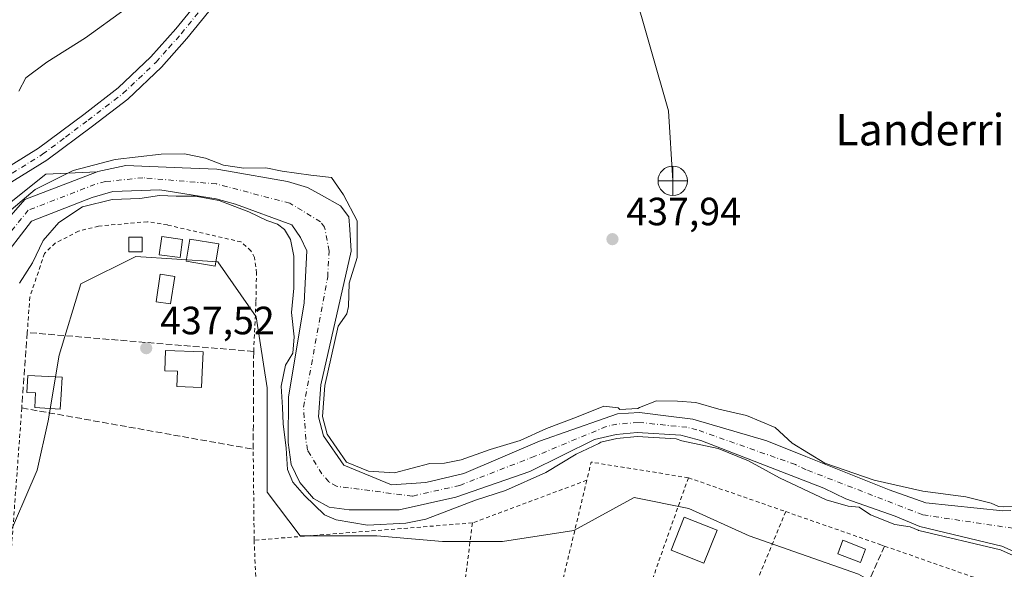
# Model space of a CAD drawing. Units: metres. Extents: x 607735 to 611196, y 4710753 to 4713128.
# Drawn here: x 609605 to 609856, y 4711644 to 4711784 of the extents above; entities that cross this region are included whole.
import ezdxf
from ezdxf.enums import TextEntityAlignment as Align

# ---------------------------------------------------------------- set-up
doc = ezdxf.new("R2010")
doc.units = ezdxf.units.M
doc.header["$MEASUREMENT"] = 0
for name, pattern in [('DGN Style 2', [1.6480167562047852, 0.988810053722871, -0.6592067024819142]), ('DGN Style 3', [2.307223458686699, 1.648016756204785, -0.6592067024819142]), ('DGN Style 4', [2.6384748266838614, 1.318413404963828, -0.6592067024819142, 0.001648016756204785, -0.6592067024819142])]:
    doc.linetypes.add(name, pattern=pattern)
for name, color, linetype, lineweight in [('Alambrada', 7, 'DGN Style 2', 0), ('Arbolado forestal CxS', 92, 'Continuous', 0), ('Corriente natural Cxs', 4, 'Continuous', 13), ('Corriente natural eje', 4, 'DGN Style 4', 0), ('Corriente natural lineal', 142, 'Continuous', 13), ('Cultivos herbáceos CxS', 92, 'Continuous', 0), ('Curva de nivel normal', 30, 'Continuous', 0), ('Edificación', 1, 'Continuous', 13), ('Edificación Cxs', 1, 'Continuous', 13), ('Edificación ligera', 1, 'Continuous', 0), ('Edificación ligera Cxs', 1, 'Continuous', 0), ('Huerta CxS', 92, 'Continuous', 0), ('Muro lineal', 1, 'DGN Style 3', 13), ('Pastizal CxS', 92, 'Continuous', 0), ('Pista no pavimentada Cxs', 111, 'Continuous', 0), ('Pista no pavimentada eje', 91, 'DGN Style 4', 0), ('Punto de cota en terreno', 7, 'Continuous', 0), ('Punto fluvial desagüe desconocido', 7, 'Continuous', 0), ('Rótulo de punto de cota en terreno', 7, 'Continuous', 0), ('Suelo desnudo CxS', 253, 'Continuous', 0), ('Tendido', 6, 'Continuous', 0), ('Texto cartográfico', 7, 'Continuous', 0)]:
    doc.layers.add(name, color=color, linetype=linetype, lineweight=lineweight)
doc.styles.add('Style-Arial', font='txt')

# ---------------------------------------------------------------- blocks, each defined once
blk = doc.blocks.new('*U15')
at = {"layer": 'Arbolado forestal CxS', "color": 92, "linetype": 'Continuous', "lineweight": 0}
blk.add_polyline3d([(609582.7555000001, 4711721.0483, 439.657600000006), (609611.9210999999, 4711744.2763, 437.1831999999995), (609624.9614000004, 4711744.902000001, 434.6487999999954), (609606.5900999998, 4711737.9001, 436.3766999999935), (609602.5100999996, 4711733.220100001, 436.1349999999948)], dxfattribs=at)
blk = doc.blocks.new('*U17')
at = {"layer": 'Cultivos herbáceos CxS', "color": 92, "linetype": 'Continuous', "lineweight": 0}
blk.add_polyline3d([(609857.3163999999, 4711658.7634, 435.295299999998), (609855.2701000003, 4711658.7301, 434.9882000000071), (609835.6401000004, 4711660.710100001, 435.0138000000007), (609826.3601000002, 4711664.020099999, 435.1252999999998), (609805.1695999998, 4711672.539799999, 434.5126000000019), (609795.2200999996, 4711676.540100001, 434.0129000000015), (609776.4501, 4711682.0001, 433.8592000000062), (609770.2269000001, 4711682.795100001, 434.1119999999937), (609762.8300999999, 4711683.7401, 434.5825000000041), (609757.3000999996, 4711683.4101, 434.5935000000027), (609753.8375000004, 4711682.1884, 434.470100000006), (609737.4600999998, 4711676.4101, 434.3582000000025), (609718.1801000005, 4711668.170100001, 434.172000000006), (609708.5401, 4711665.9301, 434.5614999999962), (609699.7801000001, 4711665.3301, 434.8122000000003), (609687.6901000004, 4711670.290100001, 435.607799999998), (609682.5000999998, 4711677.8101, 434.6043999999966), (609681.2701000003, 4711682.630100001, 434.2617000000028), (609681.8301999997, 4711690.710100001, 434.1588000000047), (609689.5701000001, 4711724.7301, 432.2936999999947), (609689.1918000003, 4711730.246900001, 432.3757000000041), (609688.9700999996, 4711733.4801, 432.8317999999999), (609686.8502000002, 4711736.210100001, 432.9734999999928), (609682.0105, 4711738.930199999, 433.4891000000061), (609680.4968999998, 4711739.780900001, 433.866200000004), (609678.4700999996, 4711740.920100001, 434.2066999999952), (609673.3701, 4711742.450099999, 434.4838000000018), (609657.8043999998, 4711745.178200001, 434.210699999996), (609655.3400999998, 4711745.610099999, 434.2767000000022), (609646.5489999996, 4711745.937799999, 434.3093999999983), (609632.2701000003, 4711746.470100001, 435.1557999999932), (609625.1401000004, 4711744.970100001, 434.6771000000008), (609624.9614000004, 4711744.902000001, 434.6487999999954), (609611.9210999999, 4711744.2763, 437.1831999999995), (609582.7555000001, 4711721.0483, 439.657600000006)], dxfattribs=at)
blk = doc.blocks.new('5PFDES')
at = {"layer": 'Tendido', "color": 142, "linetype": 'Continuous', "lineweight": 13}
for p, q in [((-0.002, 0.374), (0.001, -0.375)), ((-0.375, -0.002), (0.374, 0.001))]:
    blk.add_line(p, q, dxfattribs=at)
blk.add_circle((-0.0002529909610748291, -0.0002529909610748291), 0.3742529911326177, dxfattribs=at)
blk = doc.blocks.new('5PATER')
at = {"layer": 'Pastizal CxS', "linetype": 'Continuous', "lineweight": 0}
h = blk.add_hatch(color=51, dxfattribs=at)
edge = h.paths.add_edge_path()
edge.add_ellipse((0, 0), major_axis=(-0.1095731443231308, -0.1110710700762829), ratio=0.9994222409660322, start_angle=0, end_angle=360)

msp = doc.modelspace()

# ---------------------------------------------------------------- linework, layer by layer
at = {"layer": 'Alambrada', "color": 7, "linetype": 'DGN Style 2', "lineweight": 0, "extrusion": (0.002388197803205051, -0.2279924941001496, 0.9736599607384737), "elevation": -1072336.457252014, "flags": 128}
msp.add_lwpolyline([(658982.7780661888, 4581177.289667058), (658982.7780661887, 4581201.028619962)], dxfattribs=at)
at = {"layer": 'Alambrada', "color": 7, "linetype": 'DGN Style 2', "lineweight": 0, "extrusion": (0.403134913533413, 0.4624950652232317, 0.7896711696235125), "elevation": 2425293.557441778, "flags": 128}
msp.add_lwpolyline([(2636250.289922581, -3120860.266270855), (2636271.547193267, -3120843.488126731), (2636269.333180931, -3120838.170867037)], dxfattribs=at)
at = {"layer": 'Alambrada', "color": 7, "linetype": 'DGN Style 2', "lineweight": 0, "extrusion": (-0.01576315953397271, -0.04457888238685143, 0.998881497499401), "elevation": -219211.3072671158, "flags": 128}
msp.add_lwpolyline([(-995852.7032531961, 4640243.207921674), (-995852.7032531962, 4640175.09997077)], dxfattribs=at)
at = {"layer": 'Alambrada', "color": 7, "linetype": 'DGN Style 2', "lineweight": 0, "extrusion": (-0.05484347056047987, 0.01910103904303115, 0.9983122477683815), "elevation": 56996.82615507826, "flags": 128}
msp.add_lwpolyline([(-4650081.919936253, -972174.2293251259), (-4650081.919936252, -972147.9768718085)], dxfattribs=at)
at = {"layer": 'Alambrada', "color": 7, "linetype": 'DGN Style 2', "lineweight": 0, "extrusion": (-0.4205125945222721, -0.1569875137918879, 0.8936017448290872), "elevation": -995673.0256301207, "flags": 128}
msp.add_lwpolyline([(-4200840.212315952, 1983222.746491526), (-4200840.212315952, 1983187.998294041)], dxfattribs=at)
at = {"layer": 'Alambrada', "color": 7, "linetype": 'DGN Style 2', "lineweight": 0, "extrusion": (-0.0612877096488009, -0.254711540915035, 0.9650729752566346), "elevation": -1237046.308805926, "flags": 128}
msp.add_lwpolyline([(-509414.4925977126, 4558706.947170502), (-509414.4925977126, 4558646.75277631)], dxfattribs=at)
at = {"layer": 'Alambrada', "color": 7, "linetype": 'DGN Style 2', "lineweight": 0, "extrusion": (-0.9244919644550726, 0.3811899770493444, 0.002968005242776751), "elevation": 1232283.087281743, "flags": 128}
msp.add_lwpolyline([(-4588360.300926228, -3213.885221567806), (-4588333.263872388, -3218.878343560204), (-4588308.678311663, -3219.241636147256), (-4588289.693578634, -3219.376745755432)], dxfattribs=at)
at = {"layer": 'Alambrada', "color": 7, "linetype": 'DGN Style 2', "lineweight": 0, "extrusion": (0.004965688928465655, 0.0003900973646069784, 0.9999875948018115), "elevation": 5305.666777388418, "flags": 128}
msp.add_lwpolyline([(609710.6679555168, 4711653.918873603), (609655.1672627968, 4711649.55887327)], dxfattribs=at)
at = {"layer": 'Alambrada', "color": 7, "linetype": 'DGN Style 2', "lineweight": 0, "extrusion": (-0.9920870159284447, 0.1254102525425115, 0.005968365221528547), "elevation": -14003.1141082166, "flags": 128}
msp.add_lwpolyline([(-4750922.177706718, 523.571124203907), (-4750905.222123176, 521.2813834216827), (-4750890.850222001, 523.346821327239), (-4750881.435977498, 523.4903227647683)], dxfattribs=at)
at = {"layer": 'Alambrada', "color": 7, "linetype": 'DGN Style 2', "lineweight": 0}
for points in [[(609664.7457999998, 4711699.2345, 439.3536000000022), (609665.3346999995, 4711711.955, 445.5959000000003), (609665.4524999997, 4711719.139699999, 451.230899999995), (609664.9813999999, 4711723.144300001, 452.305600000007), (609664.0390999997, 4711724.793199999, 450.8503999999957), (609661.5500999996, 4711727.0601, 448.3522999999987), (609642.8201000001, 4711731.380100001, 443.7988000000041), (609637.7301000003, 4711732.220100001, 448.9766999999993), (609625.3000999996, 4711731.090100001, 448.6100000000006), (609620.2401000002, 4711729.850099999, 449.0589999999939), (609614.3000999996, 4711726.7601, 449.2556000000041), (609611.5701000001, 4711724.170100001, 447.1931000000041), (609607.8300999999, 4711713.0601, 447.9671999999992), (609607.1555000005, 4711703.830700001, 439.8889999999956)], [(609605.7739000004, 4711684.871099999, 444.5525000000052), (609602.5500999996, 4711641.040100001, 446.3384999999981), (609601.8400999998, 4711625.3301, 447.1854000000022), (609601.7100999998, 4711622.5701, 446.5657000000065), (609603.2500999998, 4711612.690099999, 448.3997999999993), (609608.8501000004, 4711594.100099999, 444.2010000000009), (609612.1801000005, 4711588.1501, 442.0377000000008), (609622.1001000004, 4711573.340100001, 443.6619000000064), (609626.3201000001, 4711569.2501, 442.8117000000057), (609635.6401000004, 4711563.420100001, 438.8794999999955), (609636.5100999996, 4711563.3101, 438.3524000000034)], [(609800.0301000001, 4711658.5101, 443.5516000000061), (609823.9600999998, 4711650.170100001, 446.0048999999999), (609825.1700999998, 4711649.7501, 445.4026000000013), (609850.4101, 4711640.9301, 447.5247999999993), (609845.0701000001, 4711628.850099999, 442.6062999999995)], [(609664.8701, 4711651.270099999, 440.2633999999962), (609665.3201000001, 4711640.4801, 437.2606999999989), (609665.6201, 4711633.6601, 437.2743000000046), (609665.9901000002, 4711624.770099999, 438.1609000000026)]]:
    msp.add_polyline3d(points, dxfattribs=at)
at = {"layer": 'Arbolado forestal CxS', "color": 92, "linetype": 'Continuous', "lineweight": 0}
for points in [[(609624.9614000004, 4711744.902000001, 434.6487999999954), (609611.9210999999, 4711744.2763, 437.1831999999995), (609582.7555000001, 4711721.0483, 439.657600000006), (609564.6149000004, 4711691.813899999, 446.1640999999945), (609554.1728999997, 4711660.920100001, 444.3068999999959), (609570.6821, 4711643.994100001, 438.1217000000034), (609579.0373999998, 4711616.139900001, 437.7422999999981), (609584.6074999999, 4711591.071900001, 436.6984999999986)], [(609624.9614000004, 4711744.902000001, 434.6487999999954), (609606.5900999998, 4711737.9001, 436.3766999999935), (609602.5100999996, 4711733.220100001, 436.1349999999948)], [(609599.9401000004, 4711721.6501, 432.9425999999949), (609608.2901, 4711732.390100001, 433.5512000000017), (609623.6401000004, 4711738.4101, 432.9266000000061), (609628.9200999998, 4711739.880100001, 433.1753999999929), (609640.9001000002, 4711740.300100001, 433.8046999999933), (609655.2301000003, 4711738.0001, 433.7945000000037), (609660.1001000004, 4711736.700099999, 433.7482000000019), (609674.4801000003, 4711731.4001, 433.0258999999933), (609676.6101000002, 4711728.210100001, 433.1321999999927), (609678.2701000003, 4711724.780099999, 433.0953000000009), (609677.5701000001, 4711711.620100001, 434.6943000000028), (609673.5800999999, 4711687.5801, 435.0325000000012), (609673.5401, 4711676.050100001, 434.9002000000037), (609674.3201000001, 4711670.530099999, 434.6545000000042), (609676.4700999996, 4711665.950099999, 433.9746000000014), (609679.9901000002, 4711661.860099999, 433.8025000000052), (609683.9501, 4711659.620100001, 433.6266000000033), (609689.0301000001, 4711659.0101, 433.5611999999965), (609701.7100999998, 4711658.9901, 433.1959000000061), (609716.1801000005, 4711662.220100001, 432.8677000000025), (609734.9801000003, 4711668.7501, 433.3013999999966), (609751.4501, 4711676.860099999, 433.4081000000006), (609756.9600999998, 4711678.100099999, 433.5534999999945), (609762.2600999996, 4711678.6501, 433.5862999999954), (609773.3400999998, 4711677.9101, 433.1484999999957), (609778.4301000005, 4711676.610099999, 433.8372999999993), (609809.7500999998, 4711664.440099999, 433.3423999999941), (609815.3300999999, 4711661.770099999, 433.2578999999969), (609827.8501000004, 4711657.360099999, 433.4486999999936), (609834.1201, 4711654.690099999, 434.2670999999973), (609854.9501, 4711649.7301, 435.5629000000045), (609866.1001000004, 4711644.840100001, 435.7149000000064)], [(609866.1001000004, 4711644.840100001, 435.7149000000064), (609854.9501, 4711649.7301, 435.5629000000045), (609834.1201, 4711654.690099999, 434.2670999999973), (609827.8501000004, 4711657.360099999, 433.4486999999936), (609815.3300999999, 4711661.770099999, 433.2578999999969), (609809.7500999998, 4711664.440099999, 433.3423999999941), (609778.4301000005, 4711676.610099999, 433.8372999999993), (609773.3400999998, 4711677.9101, 433.1484999999957), (609762.2600999996, 4711678.6501, 433.5862999999954), (609756.9600999998, 4711678.100099999, 433.5534999999945), (609751.4501, 4711676.860099999, 433.4081000000006), (609734.9801000003, 4711668.7501, 433.3013999999966), (609716.1801000005, 4711662.220100001, 432.8677000000025), (609701.7100999998, 4711658.9901, 433.1959000000061), (609689.0301000001, 4711659.0101, 433.5611999999965), (609683.9501, 4711659.620100001, 433.6266000000033), (609679.9901000002, 4711661.860099999, 433.8025000000052), (609676.4700999996, 4711665.950099999, 433.9746000000014), (609674.3201000001, 4711670.530099999, 434.6545000000042), (609673.5401, 4711676.050100001, 434.9002000000037), (609673.5800999999, 4711687.5801, 435.0325000000012), (609677.5701000001, 4711711.620100001, 434.6943000000028), (609678.2701000003, 4711724.780099999, 433.0953000000009), (609676.6101000002, 4711728.210100001, 433.1321999999927), (609674.4801000003, 4711731.4001, 433.0258999999933), (609660.1001000004, 4711736.700099999, 433.7482000000019), (609655.2301000003, 4711738.0001, 433.7945000000037), (609640.9001000002, 4711740.300100001, 433.8046999999933), (609628.9200999998, 4711739.880100001, 433.1753999999929), (609623.6401000004, 4711738.4101, 432.9266000000061), (609608.2901, 4711732.390100001, 433.5512000000017), (609599.9401000004, 4711721.6501, 432.9425999999949)], [(609858.9672999998, 4711621.7073, 439.4377999999998), (609838.0774999997, 4711631.456499999, 438.6717000000062), (609818.5795, 4711642.5987, 438.5981999999931), (609790.7259000001, 4711652.347100001, 438.0463000000018), (609775.4067000002, 4711659.311699999, 438.6230000000069), (609761.4801000003, 4711662.096700001, 438.1181999999972), (609746.1599000003, 4711653.740700001, 437.9318000000058), (609728.0559, 4711650.9561, 437.8430999999982), (609712.7358999997, 4711650.956300001, 436.713699999993), (609696.0239000004, 4711652.3485, 435.5671000000002), (609680.7039000001, 4711652.3487, 437.3307000000059), (609676.5258999999, 4711652.3487, 437.8046000000032), (609668.1703000005, 4711663.490900001, 437.9551000000066), (609668.1705, 4711680.2029, 437.3660999999993), (609668.1705, 4711689.951900001, 437.4032000000007), (609665.3859000001, 4711708.0569, 437.8925000000018), (609655.6370999999, 4711721.983899999, 437.6073000000034), (609634.7471000003, 4711723.376300001, 437.5553999999975), (609620.8201000001, 4711716.4135, 437.6254999999946), (609615.2487000005, 4711698.308499999, 437.4309999999969), (609612.4634999996, 4711681.596700001, 437.2271999999939), (609609.6772999996, 4711669.062700001, 436.9980000000069), (609601.3211000003, 4711649.5645, 435.1855000000069)], [(609858.9672999998, 4711621.7073, 439.4377999999998), (609838.0774999997, 4711631.456499999, 438.6717000000062), (609818.5795, 4711642.5987, 438.5981999999931), (609790.7259000001, 4711652.347100001, 438.0463000000018), (609775.4067000002, 4711659.311699999, 438.6230000000069), (609761.4801000003, 4711662.096700001, 438.1181999999972), (609746.1599000003, 4711653.740700001, 437.9318000000058), (609728.0559, 4711650.9561, 437.8430999999982), (609712.7358999997, 4711650.956300001, 436.713699999993), (609696.0239000004, 4711652.3485, 435.5671000000002), (609680.7039000001, 4711652.3487, 437.3307000000059), (609676.5258999999, 4711652.3487, 437.8046000000032), (609668.1703000005, 4711663.490900001, 437.9551000000066), (609668.1705, 4711680.2029, 437.3660999999993), (609668.1705, 4711689.951900001, 437.4032000000007), (609665.3859000001, 4711708.0569, 437.8925000000018), (609655.6370999999, 4711721.983899999, 437.6073000000034), (609634.7471000003, 4711723.376300001, 437.5553999999975), (609620.8201000001, 4711716.4135, 437.6254999999946), (609615.2487000005, 4711698.308499999, 437.4309999999969), (609612.4634999996, 4711681.596700001, 437.2271999999939), (609609.6772999996, 4711669.062700001, 436.9980000000069), (609601.3211000003, 4711649.5645, 435.1855000000069)]]:
    msp.add_polyline3d(points, dxfattribs=at)
at = {"layer": 'Corriente natural Cxs', "color": 4, "linetype": 'Continuous', "lineweight": 13}
for points in [[(609602.5100999996, 4711733.220100001, 436.1349999999948), (609606.5900999998, 4711737.9001, 436.3766999999935), (609624.9614000004, 4711744.902000001, 434.6487999999954), (609625.1401000004, 4711744.970100001, 434.6771000000008), (609632.2701000003, 4711746.470100001, 435.1557999999932), (609646.5489999996, 4711745.937799999, 434.3093999999983), (609655.3400999998, 4711745.610099999, 434.2767000000022), (609657.8043999998, 4711745.178200001, 434.210699999996), (609673.3701, 4711742.450099999, 434.4838000000018), (609678.4700999996, 4711740.920100001, 434.2066999999952), (609680.4968999998, 4711739.780900001, 433.866200000004), (609682.0105, 4711738.930199999, 433.4891000000061), (609686.8501000004, 4711736.210100001, 432.9734999999928), (609688.9700999996, 4711733.4801, 432.8317999999999), (609689.1918000003, 4711730.246900001, 432.3757000000041), (609689.5701000001, 4711724.7301, 432.2936999999947), (609681.8300999999, 4711690.710100001, 434.1588000000047), (609681.2701000003, 4711682.630100001, 434.2617000000028), (609682.5000999998, 4711677.8101, 434.6043999999966), (609687.6901000004, 4711670.290100001, 435.607799999998), (609699.7801000001, 4711665.3301, 434.8122000000003), (609708.5401, 4711665.9301, 434.5614999999962), (609718.1801000005, 4711668.170100001, 434.172000000006), (609737.4600999998, 4711676.4101, 434.3582000000025), (609753.8375000004, 4711682.1884, 434.470100000006), (609757.3000999996, 4711683.4101, 434.5935000000027), (609762.8300999999, 4711683.7401, 434.5825000000041), (609770.2269000001, 4711682.795100001, 434.1119999999937), (609776.4501, 4711682.0001, 433.8592000000062), (609795.2200999996, 4711676.540100001, 434.0129000000015), (609805.1695999998, 4711672.539799999, 434.5126000000019), (609826.3601000002, 4711664.020099999, 435.1252999999998), (609835.6401000004, 4711660.710100001, 435.0138000000007), (609855.2701000003, 4711658.7301, 434.9882000000071), (609857.3163999999, 4711658.7634, 435.295299999998)], [(609602.5100999996, 4711733.220100001, 436.1349999999948), (609606.5900999998, 4711737.9001, 436.3766999999935), (609624.9614000004, 4711744.902000001, 434.6487999999954), (609625.1401000004, 4711744.970100001, 434.6771000000008), (609632.2701000003, 4711746.470100001, 435.1557999999932), (609646.5489999996, 4711745.937799999, 434.3093999999983), (609655.3400999998, 4711745.610099999, 434.2767000000022), (609657.8043999998, 4711745.178200001, 434.210699999996), (609673.3701, 4711742.450099999, 434.4838000000018), (609678.4700999996, 4711740.920100001, 434.2066999999952), (609680.4968999998, 4711739.780900001, 433.866200000004), (609682.0105, 4711738.930199999, 433.4891000000061), (609686.8501000004, 4711736.210100001, 432.9734999999928), (609688.9700999996, 4711733.4801, 432.8317999999999), (609689.1918000003, 4711730.246900001, 432.3757000000041), (609689.5701000001, 4711724.7301, 432.2936999999947), (609681.8300999999, 4711690.710100001, 434.1588000000047), (609681.2701000003, 4711682.630100001, 434.2617000000028), (609682.5000999998, 4711677.8101, 434.6043999999966), (609687.6901000004, 4711670.290100001, 435.607799999998), (609699.7801000001, 4711665.3301, 434.8122000000003), (609708.5401, 4711665.9301, 434.5614999999962), (609718.1801000005, 4711668.170100001, 434.172000000006), (609737.4600999998, 4711676.4101, 434.3582000000025), (609753.8375000004, 4711682.1884, 434.470100000006), (609757.3000999996, 4711683.4101, 434.5935000000027), (609762.8300999999, 4711683.7401, 434.5825000000041), (609770.2269000001, 4711682.795100001, 434.1119999999937), (609776.4501, 4711682.0001, 433.8592000000062), (609795.2200999996, 4711676.540100001, 434.0129000000015), (609805.1695999998, 4711672.539799999, 434.5126000000019), (609826.3601000002, 4711664.020099999, 435.1252999999998), (609835.6401000004, 4711660.710100001, 435.0138000000007), (609855.2701000003, 4711658.7301, 434.9882000000071), (609857.3163999999, 4711658.7634, 435.295299999998)], [(609866.1001000004, 4711644.840100001, 435.7149000000064), (609854.9501, 4711649.7301, 435.5629000000045), (609834.1201, 4711654.690099999, 434.2670999999973), (609827.8501000004, 4711657.360099999, 433.4486999999936), (609815.3300999999, 4711661.770099999, 433.2578999999969), (609809.7500999998, 4711664.440099999, 433.3423999999941), (609778.4301000005, 4711676.610099999, 433.8372999999993), (609773.3400999998, 4711677.9101, 433.1484999999957), (609762.2600999996, 4711678.6501, 433.5862999999954), (609756.9600999998, 4711678.100099999, 433.5534999999945), (609751.4501, 4711676.860099999, 433.4081000000006), (609734.9801000003, 4711668.7501, 433.3013999999966), (609716.1801000005, 4711662.220100001, 432.8677000000025), (609701.7100999998, 4711658.9901, 433.1959000000061), (609689.0301000001, 4711659.0101, 433.5611999999965), (609683.9501, 4711659.620100001, 433.6266000000033), (609679.9901000002, 4711661.860099999, 433.8025000000052), (609676.4700999996, 4711665.950099999, 433.9746000000014), (609674.3201000001, 4711670.530099999, 434.6545000000042), (609673.5401, 4711676.050100001, 434.9002000000037), (609673.5800999999, 4711687.5801, 435.0325000000012), (609677.5701000001, 4711711.620100001, 434.6943000000028), (609678.2701000003, 4711724.780099999, 433.0953000000009), (609676.6101000002, 4711728.210100001, 433.1321999999927), (609674.4801000003, 4711731.4001, 433.0258999999933), (609660.1001000004, 4711736.700099999, 433.7482000000019), (609655.2301000003, 4711738.0001, 433.7945000000037), (609640.9001000002, 4711740.300100001, 433.8046999999933), (609628.9200999998, 4711739.880100001, 433.1753999999929), (609623.6401000004, 4711738.4101, 432.9266000000061), (609608.2901, 4711732.390100001, 433.5512000000017), (609599.9401000004, 4711721.6501, 432.9425999999949)], [(609866.1001000004, 4711644.840100001, 435.7149000000064), (609854.9501, 4711649.7301, 435.5629000000045), (609834.1201, 4711654.690099999, 434.2670999999973), (609827.8501000004, 4711657.360099999, 433.4486999999936), (609815.3300999999, 4711661.770099999, 433.2578999999969), (609809.7500999998, 4711664.440099999, 433.3423999999941), (609778.4301000005, 4711676.610099999, 433.8372999999993), (609773.3400999998, 4711677.9101, 433.1484999999957), (609762.2600999996, 4711678.6501, 433.5862999999954), (609756.9600999998, 4711678.100099999, 433.5534999999945), (609751.4501, 4711676.860099999, 433.4081000000006), (609734.9801000003, 4711668.7501, 433.3013999999966), (609716.1801000005, 4711662.220100001, 432.8677000000025), (609701.7100999998, 4711658.9901, 433.1959000000061), (609689.0301000001, 4711659.0101, 433.5611999999965), (609683.9501, 4711659.620100001, 433.6266000000033), (609679.9901000002, 4711661.860099999, 433.8025000000052), (609676.4700999996, 4711665.950099999, 433.9746000000014), (609674.3201000001, 4711670.530099999, 434.6545000000042), (609673.5401, 4711676.050100001, 434.9002000000037), (609673.5800999999, 4711687.5801, 435.0325000000012), (609677.5701000001, 4711711.620100001, 434.6943000000028), (609678.2701000003, 4711724.780099999, 433.0953000000009), (609676.6101000002, 4711728.210100001, 433.1321999999927), (609674.4801000003, 4711731.4001, 433.0258999999933), (609660.1001000004, 4711736.700099999, 433.7482000000019), (609655.2301000003, 4711738.0001, 433.7945000000037), (609640.9001000002, 4711740.300100001, 433.8046999999933), (609628.9200999998, 4711739.880100001, 433.1753999999929), (609623.6401000004, 4711738.4101, 432.9266000000061), (609608.2901, 4711732.390100001, 433.5512000000017), (609599.9401000004, 4711721.6501, 432.9425999999949)]]:
    msp.add_polyline3d(points, dxfattribs=at)
at = {"layer": 'Corriente natural eje', "color": 4, "linetype": 'DGN Style 4', "lineweight": 0}
msp.add_polyline3d([(609857.8800999997, 4711654.280099999, 434.2511999999988), (609834.8800999997, 4711657.700099999, 433.3773999999976), (609805.2701000003, 4711669.1501, 433.5715000000055), (609802.4801000003, 4711670.4901, 433.562699999995), (609777.4401000004, 4711679.3101, 433.5608000000066), (609774.8901000004, 4711679.960100001, 433.5348999999987), (609762.5401, 4711681.190099999, 433.7476000000024), (609757.1300999997, 4711680.7601, 433.882500000007), (609754.3800999997, 4711680.140100001, 433.9073999999965), (609736.2200999996, 4711672.5801, 432.9695999999968), (609717.1801000005, 4711665.190099999, 433.5292000000045), (609705.1201, 4711662.460100001, 433.5341000000044), (609685.8201000001, 4711664.950099999, 434.1524000000064), (609683.8400999998, 4711666.0701, 433.6477000000014), (609682.0800999999, 4711668.120100001, 433.3956000000035), (609678.4101, 4711674.170100001, 432.6377000000066), (609678.0201000003, 4711676.9301, 432.7075999999943), (609677.4200999998, 4711685.100099999, 433.0409000000073), (609683.5701000001, 4711718.170100001, 431.734500000006), (609683.9200999998, 4711724.7501, 430.9070000000065), (609682.7901, 4711730.840100001, 430.5858000000007), (609681.7301000003, 4711732.210100001, 430.8089999999939), (609673.9301000005, 4711736.920100001, 432.672900000005), (609655.2901, 4711741.8101, 432.9103000000032), (609636.5800999999, 4711743.390100001, 433.3279000000039), (609627.0301000001, 4711742.420100001, 432.9657000000007), (609624.3901000004, 4711741.690099999, 433.2069999999949), (609607.4401000004, 4711735.1501, 434.9244999999937), (609601.2200999996, 4711727.440099999, 434.1613999999972)], dxfattribs=at)
at = {"layer": 'Corriente natural lineal', "color": 142, "linetype": 'Continuous', "lineweight": 13}
msp.add_polyline3d([(609894.2600999996, 4712009.3301, 443.9731000000029), (609882.0401, 4712004.590100001, 444.5135000000009), (609870.3300999999, 4711998.550100001, 444.3436999999976), (609853.6401000004, 4711980.050100001, 444.2442000000011), (609834.8300999999, 4711956.940099999, 443.9278999999952), (609825.9501, 4711944.4901, 443.7550000000047), (609817.4301000005, 4711930.9801, 443.2323999999935), (609805.3901000004, 4711908.280099999, 442.4943999999959), (609798.6501000002, 4711899.7501, 442.1156999999948), (609783.7401000002, 4711888.1601, 441.8873000000021), (609775.7701000003, 4711881.960100001, 441.9103000000032), (609771.6700999998, 4711878.770099999, 441.7859000000026), (609760.3101000005, 4711871.300100001, 441.7593999999954), (609754.9801000003, 4711863.4801, 440.7599000000046), (609755.6901000004, 4711856.020099999, 440.4507000000012), (609761.0201000003, 4711839.3101, 439.8846999999951), (609763.8601000002, 4711827.9301, 439.6750999999931), (609761.3701, 4711823.3101, 439.5099000000046), (609756.4001000002, 4711815.4901, 439.1276000000071), (609756.4001000002, 4711808.7301, 438.8426000000036), (609770.2401000002, 4711760.380100001, 438.2679999999964), (609771.3101000005, 4711742.600099999, 438.0902999999962)], dxfattribs=at)
at = {"layer": 'Cultivos herbáceos CxS', "color": 92, "linetype": 'Continuous', "lineweight": 0}
for points in [[(609624.9614000004, 4711744.902000001, 434.6487999999954), (609611.9210999999, 4711744.2763, 437.1831999999995), (609582.7555000001, 4711721.0483, 439.657600000006), (609564.6149000004, 4711691.813899999, 446.1640999999945), (609554.1728999997, 4711660.920100001, 444.3068999999959), (609570.6821, 4711643.994100001, 438.1217000000034), (609579.0373999998, 4711616.139900001, 437.7422999999981), (609584.6074999999, 4711591.071900001, 436.6984999999986)], [(609857.3163999999, 4711658.7634, 435.295299999998), (609855.2701000003, 4711658.7301, 434.9882000000071), (609835.6401000004, 4711660.710100001, 435.0138000000007), (609826.3601000002, 4711664.020099999, 435.1252999999998), (609805.1695999998, 4711672.539799999, 434.5126000000019), (609795.2200999996, 4711676.540100001, 434.0129000000015), (609776.4501, 4711682.0001, 433.8592000000062), (609770.2269000001, 4711682.795100001, 434.1119999999937), (609762.8300999999, 4711683.7401, 434.5825000000041), (609757.3000999996, 4711683.4101, 434.5935000000027), (609753.8375000004, 4711682.1884, 434.470100000006), (609737.4600999998, 4711676.4101, 434.3582000000025), (609718.1801000005, 4711668.170100001, 434.172000000006), (609708.5401, 4711665.9301, 434.5614999999962), (609699.7801000001, 4711665.3301, 434.8122000000003), (609687.6901000004, 4711670.290100001, 435.607799999998), (609682.5000999998, 4711677.8101, 434.6043999999966), (609681.2701000003, 4711682.630100001, 434.2617000000028), (609681.8301999997, 4711690.710100001, 434.1588000000047), (609689.5701000001, 4711724.7301, 432.2936999999947), (609689.1918000003, 4711730.246900001, 432.3757000000041), (609688.9700999996, 4711733.4801, 432.8317999999999), (609686.8502000002, 4711736.210100001, 432.9734999999928), (609682.0105, 4711738.930199999, 433.4891000000061), (609680.4968999998, 4711739.780900001, 433.866200000004), (609678.4700999996, 4711740.920100001, 434.2066999999952), (609673.3701, 4711742.450099999, 434.4838000000018), (609657.8043999998, 4711745.178200001, 434.210699999996), (609655.3400999998, 4711745.610099999, 434.2767000000022), (609646.5489999996, 4711745.937799999, 434.3093999999983), (609632.2701000003, 4711746.470100001, 435.1557999999932), (609625.1401000004, 4711744.970100001, 434.6771000000008), (609624.9614000004, 4711744.902000001, 434.6487999999954)]]:
    msp.add_polyline3d(points, dxfattribs=at)
at = {"layer": 'Curva de nivel normal', "color": 30, "linetype": 'Continuous', "lineweight": 0, "flags": 128}
for points, elevation in [([(609605.0099999999, 4711765.4101), (609606.8300000001, 4711768.780099999), (609612.1200000001, 4711772.780099999), (609622.0199999996, 4711778.920100001), (609632.0599999996, 4711786.2301)], 440), ([(609600.8600000005, 4711733.370100001), (609609.1900000004, 4711740.380100001), (609618.8600000005, 4711745.270099999), (609629.5300000003, 4711748.0101), (609641.1900000004, 4711749.390100001), (609647.1900000004, 4711749.450099999), (609652.5300000003, 4711748.370100001), (609657.0599999996, 4711746.620100001), (609662.2800000003, 4711745.860099999), (609667.8700000001, 4711745.920100001), (609672, 4711745.100099999), (609679.3099999996, 4711744.030099999), (609684.5499999998, 4711743.470100001), (609687.5999999996, 4711739.040100001), (609691.0700000003, 4711732.4801), (609691.0899999999, 4711723.100099999), (609688.9900000002, 4711716.5801), (609688.8600000005, 4711710.700099999), (609688.4600000001, 4711708.7601), (609686.2544999998, 4711705.649300001), (609682.8224, 4711690.563800001), (609682.2788000006, 4711682.7216), (609683.4248000003, 4711678.230900001), (609688.3443999998, 4711671.102600001), (609693.9445000002, 4711668.805199999), (609700.5300000003, 4711668.390100001), (609709.54, 4711670.720100001), (609713.25, 4711670.8101), (609717.54, 4711671.6601), (609724.8600000005, 4711674.340100001), (609732.5300000003, 4711676.5601), (609739.1900000004, 4711679.6801), (609746.8099999996, 4711682.4901), (609753.8099999996, 4711685.360099999), (609757.4199999999, 4711684.9101), (609757.8855999997, 4711684.446900001), (609762.4463000001, 4711684.7191), (609762.8600000005, 4711684.950099999), (609767.1900000004, 4711686.6601), (609772.5300000003, 4711686.5601), (609777.1900000004, 4711686.2401), (609783.0099999999, 4711684.5701), (609790.04, 4711682.950099999), (609797.3099999996, 4711679.9001), (609801.6900000004, 4711675.940099999), (609809.9500000002, 4711670.840100001), (609822.5599999996, 4711666.5101), (609834.8600000005, 4711663.700099999), (609845.8600000005, 4711662.3101), (609852.29, 4711660.690099999), (609854.1412000004, 4711659.849099999), (609855.3123000005, 4711659.731000001), (609860.7838000003, 4711659.8201)], 435), ([(609865.6984999999, 4711643.9244), (609854.6309000002, 4711648.778200001), (609833.8885000005, 4711653.717399999), (609833.8110999997, 4711653.7391), (609833.7282999996, 4711653.770099999), (609831.6967000002, 4711654.635299999), (609827.7800000003, 4711655.2601), (609821.6200000001, 4711657.710100001), (609818.7400000002, 4711659.610099999), (609815.9500000002, 4711659.9001), (609810.3499999996, 4711661.530099999), (609798.4299999997, 4711667.110099999), (609790.6100000005, 4711671.460100001), (609782.8300000001, 4711674.600099999), (609773.5899999999, 4711676.5101), (609772.2117999997, 4711676.983300001), (609762.2785, 4711677.646700001), (609757.1220000006, 4711677.111600001), (609753.0621999997, 4711676.198000001), (609752.5300000003, 4711675.8201), (609746.7199999997, 4711673.120100001), (609739.0700000003, 4711668.440099999), (609728.7999999998, 4711663.9001), (609721.1500000004, 4711661.4301), (609708.4900000002, 4711656.5801), (609703.4600000001, 4711655.5601), (609693.6600000003, 4711655.110099999), (609685.7000000002, 4711656.420100001), (609682.75, 4711657.6801), (609677.6900000004, 4711662.620100001), (609674.7400000002, 4711665.9901), (609673.3499999996, 4711669.210100001), (609673.0300000003, 4711674.670100001), (609672.2100000001, 4711680.840100001), (609672.04, 4711684.960100001), (609671.7599999999, 4711690.450099999), (609672.8200000003, 4711695.780099999), (609674.7199999997, 4711698.780099999), (609675.0499999998, 4711702.960100001), (609674.3700000001, 4711709.170100001), (609674.9299999997, 4711715.3301), (609674.9299999997, 4711723.4801), (609674.0899999999, 4711727.720100001), (609672.5800000001, 4711730.2301), (609670.7699999996, 4711731.610099999), (609668.0899999999, 4711732.5601), (609663.5, 4711734.7401), (609659.2800000003, 4711736.3201), (609655.9500000002, 4711737.600099999), (609649.8899999997, 4711738.670100001), (609645.0199999996, 4711738.7401), (609640.7800000003, 4711738.870100001), (609635.79, 4711738.140100001), (609628.7599999999, 4711737.870100001), (609621.1900000004, 4711735.960100001), (609615.1900000004, 4711732.050100001), (609611.1900000004, 4711727.4101), (609608.5300000003, 4711721.7301), (609605.2300000006, 4711716.5601)], 435)]:
    msp.add_lwpolyline(points, dxfattribs=dict(at, elevation=elevation))
at = {"layer": 'Edificación', "color": 1, "linetype": 'Continuous', "lineweight": 13}
msp.add_polyline3d([(609651.6694, 4711693.926200001, 437.8466000000044), (609651.5100999996, 4711690.103, 437.7682999999961), (609645.2271999996, 4711690.364800001, 437.9363000000012), (609645.3865, 4711694.187999999, 437.8622999999934), (609642.1443999996, 4711694.323100001, 437.8815000000032), (609642.3603999997, 4711699.5066, 437.7958999999974), (609651.8854, 4711699.1097, 438.195200000002), (609651.6694, 4711693.926200001, 437.8466000000044)], dxfattribs=at)
at = {"layer": 'Edificación Cxs', "color": 1, "linetype": 'Continuous', "lineweight": 13, "elevation": 438.195200000002, "flags": 128}
msp.add_lwpolyline([(609651.6694, 4711693.926200001), (609651.5100999996, 4711690.103), (609645.2271999996, 4711690.364800001), (609645.3865, 4711694.187999999), (609642.1443999996, 4711694.323100001), (609642.3603999997, 4711699.5066), (609651.8854, 4711699.1097)], close=True, dxfattribs=at)
at = {"layer": 'Edificación Cxs', "color": 1, "linetype": 'Continuous', "lineweight": 13}
for points in [[(609655.8501000004, 4711726.5701, 446.0809000000008), (609654.9101, 4711720.940099999, 440.3332999999984), (609647.6001000004, 4711722.1501, 439.6437000000006), (609648.5401, 4711727.790100001, 442.8678000000073), (609655.8501000004, 4711726.5701, 446.0809000000008)], [(609782.5701000001, 4711653.7601, 440.3080000000046), (609779.2301000003, 4711645.380100001, 439.5060999999987), (609770.8701, 4711648.690099999, 439.152700000006), (609774.2100999998, 4711657.090100001, 440.0019999999931), (609782.5701000001, 4711653.7601, 440.3080000000046)]]:
    msp.add_polyline3d(points, dxfattribs=at)
for points in [[(609655.8501000004, 4711726.5701, 446.0809000000008), (609654.9101, 4711720.940099999, 446.0809000000008), (609647.6001000004, 4711722.1501, 446.0809000000008), (609648.5401, 4711727.790100001, 446.0809000000008)], [(609782.5701000001, 4711653.7601, 440.3080000000046), (609779.2301000003, 4711645.380100001, 440.3080000000046), (609770.8701, 4711648.690099999, 440.3080000000046), (609774.2100999998, 4711657.090100001, 440.3080000000046)]]:
    msp.add_3dface(points, dxfattribs=at)
at = {"layer": 'Edificación ligera', "color": 1, "linetype": 'Continuous', "lineweight": 0}
for points in [[(609644.6622000001, 4711718.292099999, 438.3537999999971), (609643.6039000005, 4711711.307, 437.9040999999997), (609639.9358999999, 4711711.8628, 437.8791999999958), (609640.9941999996, 4711718.847800001, 438.3505000000005), (609644.6622000001, 4711718.292099999, 438.3537999999971)], [(609615.7703999998, 4711688.3277, 437.8053000000073), (609615.5665999996, 4711684.5908, 438.0206000000035), (609609.0728000002, 4711684.945, 442.5124000000069), (609609.2766000004, 4711688.6819, 440.4021000000066), (609607.0390999997, 4711688.803900001, 441.6149000000005), (609607.2766000004, 4711693.1566, 439.099000000002), (609616.0077999998, 4711692.680299999, 437.5813000000053), (609615.7703999998, 4711688.3277, 437.8053000000073)]]:
    msp.add_polyline3d(points, dxfattribs=at)
at = {"layer": 'Edificación ligera Cxs', "color": 1, "linetype": 'Continuous', "lineweight": 0, "elevation": 442.5124000000068, "flags": 128}
msp.add_lwpolyline([(609615.7703999998, 4711688.3277), (609615.5665999996, 4711684.5908), (609609.0728000002, 4711684.945), (609609.2766000004, 4711688.6819), (609607.0390999997, 4711688.803900001), (609607.2766000004, 4711693.1566), (609616.0077999998, 4711692.680299999)], close=True, dxfattribs=at)
at = {"layer": 'Edificación ligera Cxs', "color": 1, "linetype": 'Continuous', "lineweight": 0}
for points in [[(609636.4301000005, 4711724.590100001, 439.7103999999963), (609632.9801000003, 4711724.590100001, 440.3991999999998), (609632.9801000003, 4711728.2501, 444.0074000000022), (609636.4301000005, 4711728.2501, 442.9176000000007), (609636.4301000005, 4711724.590100001, 439.7103999999963)], [(609646.6815999999, 4711727.7349, 441.8733999999968), (609646.0319999997, 4711723.095100001, 439.8380000000034), (609640.7402999997, 4711723.835999999, 439.4502999999968), (609641.3898999998, 4711728.4758, 442.0492999999988), (609646.6815999999, 4711727.7349, 441.8733999999968)], [(609820.3501000004, 4711649.0101, 444.0316000000021), (609819.0500999996, 4711645.610099999, 441.7945000000037), (609813.2600999996, 4711647.8201, 441.6919000000053), (609814.5500999996, 4711651.220100001, 442.6572000000015), (609820.3501000004, 4711649.0101, 444.0316000000021)]]:
    msp.add_polyline3d(points, dxfattribs=at)
for points in [[(609636.4301000005, 4711724.590100001, 444.0074000000022), (609632.9801000003, 4711724.590100001, 444.0074000000022), (609632.9801000003, 4711728.2501, 444.0074000000022), (609636.4301000005, 4711728.2501, 444.0074000000022)], [(609646.6815999999, 4711727.7349, 442.0492999999988), (609646.0319999997, 4711723.095100001, 442.0492999999988), (609640.7402999997, 4711723.835999999, 442.0492999999988), (609641.3898999998, 4711728.4758, 442.0492999999988)], [(609644.6622000001, 4711718.292099999, 438.3537999999971), (609643.6039000005, 4711711.307, 438.3537999999971), (609639.9358999999, 4711711.8628, 438.3537999999971), (609640.9941999996, 4711718.847800001, 438.3537999999971)], [(609820.3501000004, 4711649.0101, 444.0316000000021), (609819.0500999996, 4711645.610099999, 444.0316000000021), (609813.2600999996, 4711647.8201, 444.0316000000021), (609814.5500999996, 4711651.220100001, 444.0316000000021)]]:
    msp.add_3dface(points, dxfattribs=at)
at = {"layer": 'Huerta CxS', "color": 92, "linetype": 'Continuous', "lineweight": 0}
for points in [[(609601.3211000003, 4711649.5645, 435.1855000000069), (609609.6772999996, 4711669.062700001, 436.9980000000069), (609612.4634999996, 4711681.596700001, 437.2271999999939), (609615.2487000005, 4711698.308499999, 437.4309999999969), (609620.8201000001, 4711716.4135, 437.6254999999946), (609634.7471000003, 4711723.376300001, 437.5553999999975), (609655.6370999999, 4711721.983899999, 437.6073000000034), (609665.3859000001, 4711708.0569, 437.8925000000018), (609668.1705, 4711689.951900001, 437.4032000000007), (609668.1705, 4711680.2029, 437.3660999999993), (609668.1703000005, 4711663.490900001, 437.9551000000066), (609676.5258999999, 4711652.3487, 437.8046000000032), (609680.7039000001, 4711652.3487, 437.3307000000059), (609696.0239000004, 4711652.3485, 435.5671000000002), (609712.7358999997, 4711650.956300001, 436.713699999993), (609728.0559, 4711650.9561, 437.8430999999982), (609746.1599000003, 4711653.740700001, 437.9318000000058), (609761.4801000003, 4711662.096700001, 438.1181999999972), (609775.4067000002, 4711659.311699999, 438.6230000000069), (609790.7259000001, 4711652.347100001, 438.0463000000018), (609818.5795, 4711642.5987, 438.5981999999931), (609838.0774999997, 4711631.456499999, 438.6717000000062), (609858.9672999998, 4711621.7073, 439.4377999999998)], [(609858.9672999998, 4711621.7073, 439.4377999999998), (609838.0774999997, 4711631.456499999, 438.6717000000062), (609818.5795, 4711642.5987, 438.5981999999931), (609790.7259000001, 4711652.347100001, 438.0463000000018), (609775.4067000002, 4711659.311699999, 438.6230000000069), (609761.4801000003, 4711662.096700001, 438.1181999999972), (609746.1599000003, 4711653.740700001, 437.9318000000058), (609728.0559, 4711650.9561, 437.8430999999982), (609712.7358999997, 4711650.956300001, 436.713699999993), (609696.0239000004, 4711652.3485, 435.5671000000002), (609680.7039000001, 4711652.3487, 437.3307000000059), (609676.5258999999, 4711652.3487, 437.8046000000032), (609668.1703000005, 4711663.490900001, 437.9551000000066), (609668.1705, 4711680.2029, 437.3660999999993), (609668.1705, 4711689.951900001, 437.4032000000007), (609665.3859000001, 4711708.0569, 437.8925000000018), (609655.6370999999, 4711721.983899999, 437.6073000000034), (609634.7471000003, 4711723.376300001, 437.5553999999975), (609620.8201000001, 4711716.4135, 437.6254999999946), (609615.2487000005, 4711698.308499999, 437.4309999999969), (609612.4634999996, 4711681.596700001, 437.2271999999939), (609609.6772999996, 4711669.062700001, 436.9980000000069), (609601.3211000003, 4711649.5645, 435.1855000000069)]]:
    msp.add_polyline3d(points, dxfattribs=at)
at = {"layer": 'Muro lineal', "color": 1, "linetype": 'DGN Style 3', "lineweight": 13, "extrusion": (0.9113100233423028, -0.4117126176916565, 0.002600344080213658), "elevation": -1384104.703347097, "flags": 128}
msp.add_lwpolyline([(4544861.726585267, 4044.564747872289), (4544852.788393051, 4040.353733635274), (4544831.645477646, 4039.412323023329), (4544828.517124225, 4039.163129609959)], dxfattribs=at)
at = {"layer": 'Muro lineal', "color": 1, "linetype": 'DGN Style 3', "lineweight": 13}
msp.add_polyline3d([(609607.1710999999, 4711704.045, 440.0200999999943), (609605.7739000004, 4711684.871099999, 444.5525000000052), (609664.6279999996, 4711674.3825, 445.6760000000068), (609664.7457999998, 4711699.2345, 439.3536000000022), (609607.1710999999, 4711704.045, 440.0200999999943)], dxfattribs=at)
at = {"layer": 'Pista no pavimentada Cxs', "color": 111, "linetype": 'Continuous', "lineweight": 0}
for points in [[(609570.4501, 4711654.0001, 438.1931000000041), (609570.7901, 4711661.390100001, 438.4231), (609576.9001000002, 4711682.700099999, 439.2200000000012), (609578.1601, 4711690.3301, 438.7709999999934), (609578.4401000004, 4711708.4301, 439.616599999994), (609579.1700999998, 4711713.290100001, 440.0632000000041), (609580.8101000005, 4711718.7301, 440.0121000000072), (609585.4901999999, 4711728.4901, 440.6656999999978), (609591.4700999996, 4711736.6601, 441.5669999999955), (609599.8701, 4711744.630100001, 440.9691000000021), (609610.0301999999, 4711750.9101, 438.937699999995), (609621.5301000001, 4711759.5101, 439.1147000000056), (609630.2901, 4711766.2301, 438.7073999999994), (609638.5800999999, 4711774.090100001, 438.9799000000058), (609644.9200999998, 4711781.220100001, 439.189400000003), (609657.1301999995, 4711796.290100001, 439.9130000000005)], [(609599.8701, 4711744.630100001, 440.9691000000021), (609610.0301999999, 4711750.9101, 438.937699999995), (609621.5301000001, 4711759.5101, 439.1147000000056), (609630.2901, 4711766.2301, 438.7073999999994), (609638.5800999999, 4711774.090100001, 438.9799000000058), (609644.9200999998, 4711781.220100001, 439.189400000003), (609657.1301999995, 4711796.290100001, 439.9130000000005)], [(609660.0701000001, 4711794.0001, 439.0984000000026), (609647.7701000003, 4711778.8101, 438.5011999999988), (609641.2702000003, 4711771.4901, 438.2315999999992), (609632.7200999996, 4711763.380100001, 438.0305999999982), (609623.7801999999, 4711756.540100001, 440.0335999999952), (609612.1300999997, 4711747.8201, 439.445000000007), (609602.1601, 4711741.6601, 444.1134000000021)], [(609660.0701000001, 4711794.0001, 439.0984000000026), (609647.7701000003, 4711778.8101, 438.5011999999988), (609641.2702000003, 4711771.4901, 438.2315999999992), (609632.7200999996, 4711763.380100001, 438.0305999999982), (609623.7801999999, 4711756.540100001, 440.0335999999952), (609612.1300999997, 4711747.8201, 439.445000000007), (609602.1601, 4711741.6601, 444.1134000000021)]]:
    msp.add_polyline3d(points, dxfattribs=at)
at = {"layer": 'Pista no pavimentada eje', "color": 91, "linetype": 'DGN Style 4', "lineweight": 0}
msp.add_polyline3d([(609572.8004999999, 4711650.611300001, 438.1085000000021), (609572.3251, 4711654.085100001, 438.0544999999984), (609572.4751000004, 4711657.390100001, 437.9848999999958), (609572.6451000003, 4711661.085100001, 438.0212999999931), (609578.7251000004, 4711682.290100001, 438.6252999999998), (609580.0251000002, 4711690.1601, 438.5160999999935), (609580.3051000005, 4711708.2751, 439.6774000000005), (609580.9951, 4711712.880100001, 439.4712), (609582.5551000005, 4711718.0551, 438.7868000000017), (609584.7600999996, 4711722.645099999, 440.3546999999963), (609587.1001000004, 4711727.5251, 440.1073000000034), (609589.8850999996, 4711731.335100001, 441.9851999999955), (609592.8750999998, 4711735.420100001, 442.5826999999991), (609601.0151000004, 4711743.145099999, 441.9685999999929), (609611.0800999999, 4711749.3651, 439.1128999999929), (609616.9051000001, 4711753.725099999, 439.9091000000044), (609622.6551000001, 4711758.0251, 439.1585000000051), (609627.0351, 4711761.3851, 438.4900000000052), (609631.5050999997, 4711764.8051, 438.3904999999941), (609639.9250999996, 4711772.790100001, 438.6288999999961), (609643.1750999996, 4711776.450099999, 438.7234000000026), (609646.3450999996, 4711780.015100001, 438.8442000000068), (609652.4951, 4711787.610099999, 439.0932999999932)], dxfattribs=at)
at = {"layer": 'Suelo desnudo CxS', "color": 253, "linetype": 'Continuous', "lineweight": 0}
for points in [[(609602.5100999996, 4711733.220100001, 436.1349999999948), (609606.5900999998, 4711737.9001, 436.3766999999935), (609624.9614000004, 4711744.902000001, 434.6487999999954), (609625.1401000004, 4711744.970100001, 434.6771000000008), (609632.2701000003, 4711746.470100001, 435.1557999999932), (609646.5489999996, 4711745.937799999, 434.3093999999983), (609655.3400999998, 4711745.610099999, 434.2767000000022), (609657.8043999998, 4711745.178200001, 434.210699999996), (609673.3701, 4711742.450099999, 434.4838000000018), (609678.4700999996, 4711740.920100001, 434.2066999999952), (609680.4968999998, 4711739.780900001, 433.866200000004), (609682.0105, 4711738.930199999, 433.4891000000061), (609686.8502000002, 4711736.210100001, 432.9734999999928), (609688.9700999996, 4711733.4801, 432.8317999999999), (609689.1918000003, 4711730.246900001, 432.3757000000041), (609689.5701000001, 4711724.7301, 432.2936999999947), (609681.8301999997, 4711690.710100001, 434.1588000000047), (609681.2701000003, 4711682.630100001, 434.2617000000028), (609682.5000999998, 4711677.8101, 434.6043999999966), (609687.6901000004, 4711670.290100001, 435.607799999998), (609699.7801000001, 4711665.3301, 434.8122000000003), (609708.5401, 4711665.9301, 434.5614999999962), (609718.1801000005, 4711668.170100001, 434.172000000006), (609737.4600999998, 4711676.4101, 434.3582000000025), (609753.8375000004, 4711682.1884, 434.470100000006), (609757.3000999996, 4711683.4101, 434.5935000000027), (609762.8300999999, 4711683.7401, 434.5825000000041), (609770.2269000001, 4711682.795100001, 434.1119999999937), (609776.4501, 4711682.0001, 433.8592000000062), (609795.2200999996, 4711676.540100001, 434.0129000000015), (609805.1695999998, 4711672.539799999, 434.5126000000019), (609826.3601000002, 4711664.020099999, 435.1252999999998), (609835.6401000004, 4711660.710100001, 435.0138000000007), (609855.2701000003, 4711658.7301, 434.9882000000071), (609857.3163999999, 4711658.7634, 435.295299999998)], [(609624.9614000004, 4711744.902000001, 434.6487999999954), (609606.5900999998, 4711737.9001, 436.3766999999935), (609602.5100999996, 4711733.220100001, 436.1349999999948)], [(609857.3163999999, 4711658.7634, 435.295299999998), (609855.2701000003, 4711658.7301, 434.9882000000071), (609835.6401000004, 4711660.710100001, 435.0138000000007), (609826.3601000002, 4711664.020099999, 435.1252999999998), (609805.1695999998, 4711672.539799999, 434.5126000000019), (609795.2200999996, 4711676.540100001, 434.0129000000015), (609776.4501, 4711682.0001, 433.8592000000062), (609770.2269000001, 4711682.795100001, 434.1119999999937), (609762.8300999999, 4711683.7401, 434.5825000000041), (609757.3000999996, 4711683.4101, 434.5935000000027), (609753.8375000004, 4711682.1884, 434.470100000006), (609737.4600999998, 4711676.4101, 434.3582000000025), (609718.1801000005, 4711668.170100001, 434.172000000006), (609708.5401, 4711665.9301, 434.5614999999962), (609699.7801000001, 4711665.3301, 434.8122000000003), (609687.6901000004, 4711670.290100001, 435.607799999998), (609682.5000999998, 4711677.8101, 434.6043999999966), (609681.2701000003, 4711682.630100001, 434.2617000000028), (609681.8301999997, 4711690.710100001, 434.1588000000047), (609689.5701000001, 4711724.7301, 432.2936999999947), (609689.1918000003, 4711730.246900001, 432.3757000000041), (609688.9700999996, 4711733.4801, 432.8317999999999), (609686.8502000002, 4711736.210100001, 432.9734999999928), (609682.0105, 4711738.930199999, 433.4891000000061), (609680.4968999998, 4711739.780900001, 433.866200000004), (609678.4700999996, 4711740.920100001, 434.2066999999952), (609673.3701, 4711742.450099999, 434.4838000000018), (609657.8043999998, 4711745.178200001, 434.210699999996), (609655.3400999998, 4711745.610099999, 434.2767000000022), (609646.5489999996, 4711745.937799999, 434.3093999999983), (609632.2701000003, 4711746.470100001, 435.1557999999932), (609625.1401000004, 4711744.970100001, 434.6771000000008), (609624.9614000004, 4711744.902000001, 434.6487999999954)], [(609866.1001000004, 4711644.840100001, 435.7149000000064), (609854.9501, 4711649.7301, 435.5629000000045), (609834.1201, 4711654.690099999, 434.2670999999973), (609827.8501000004, 4711657.360099999, 433.4486999999936), (609815.3300999999, 4711661.770099999, 433.2578999999969), (609809.7500999998, 4711664.440099999, 433.3423999999941), (609778.4301000005, 4711676.610099999, 433.8372999999993), (609773.3400999998, 4711677.9101, 433.1484999999957), (609762.2600999996, 4711678.6501, 433.5862999999954), (609756.9600999998, 4711678.100099999, 433.5534999999945), (609751.4501, 4711676.860099999, 433.4081000000006), (609734.9801000003, 4711668.7501, 433.3013999999966), (609716.1801000005, 4711662.220100001, 432.8677000000025), (609701.7100999998, 4711658.9901, 433.1959000000061), (609689.0301000001, 4711659.0101, 433.5611999999965), (609683.9501, 4711659.620100001, 433.6266000000033), (609679.9901000002, 4711661.860099999, 433.8025000000052), (609676.4700999996, 4711665.950099999, 433.9746000000014), (609674.3201000001, 4711670.530099999, 434.6545000000042), (609673.5401, 4711676.050100001, 434.9002000000037), (609673.5800999999, 4711687.5801, 435.0325000000012), (609677.5701000001, 4711711.620100001, 434.6943000000028), (609678.2701000003, 4711724.780099999, 433.0953000000009), (609676.6101000002, 4711728.210100001, 433.1321999999927), (609674.4801000003, 4711731.4001, 433.0258999999933), (609660.1001000004, 4711736.700099999, 433.7482000000019), (609655.2301000003, 4711738.0001, 433.7945000000037), (609640.9001000002, 4711740.300100001, 433.8046999999933), (609628.9200999998, 4711739.880100001, 433.1753999999929), (609623.6401000004, 4711738.4101, 432.9266000000061), (609608.2901, 4711732.390100001, 433.5512000000017), (609599.9401000004, 4711721.6501, 432.9425999999949)], [(609866.1001000004, 4711644.840100001, 435.7149000000064), (609854.9501, 4711649.7301, 435.5629000000045), (609834.1201, 4711654.690099999, 434.2670999999973), (609827.8501000004, 4711657.360099999, 433.4486999999936), (609815.3300999999, 4711661.770099999, 433.2578999999969), (609809.7500999998, 4711664.440099999, 433.3423999999941), (609778.4301000005, 4711676.610099999, 433.8372999999993), (609773.3400999998, 4711677.9101, 433.1484999999957), (609762.2600999996, 4711678.6501, 433.5862999999954), (609756.9600999998, 4711678.100099999, 433.5534999999945), (609751.4501, 4711676.860099999, 433.4081000000006), (609734.9801000003, 4711668.7501, 433.3013999999966), (609716.1801000005, 4711662.220100001, 432.8677000000025), (609701.7100999998, 4711658.9901, 433.1959000000061), (609689.0301000001, 4711659.0101, 433.5611999999965), (609683.9501, 4711659.620100001, 433.6266000000033), (609679.9901000002, 4711661.860099999, 433.8025000000052), (609676.4700999996, 4711665.950099999, 433.9746000000014), (609674.3201000001, 4711670.530099999, 434.6545000000042), (609673.5401, 4711676.050100001, 434.9002000000037), (609673.5800999999, 4711687.5801, 435.0325000000012), (609677.5701000001, 4711711.620100001, 434.6943000000028), (609678.2701000003, 4711724.780099999, 433.0953000000009), (609676.6101000002, 4711728.210100001, 433.1321999999927), (609674.4801000003, 4711731.4001, 433.0258999999933), (609660.1001000004, 4711736.700099999, 433.7482000000019), (609655.2301000003, 4711738.0001, 433.7945000000037), (609640.9001000002, 4711740.300100001, 433.8046999999933), (609628.9200999998, 4711739.880100001, 433.1753999999929), (609623.6401000004, 4711738.4101, 432.9266000000061), (609608.2901, 4711732.390100001, 433.5512000000017), (609599.9401000004, 4711721.6501, 432.9425999999949)]]:
    msp.add_polyline3d(points, dxfattribs=at)

# ---------------------------------------------------------------- block references
at = {"layer": 'Arbolado forestal CxS', "color": 92, "linetype": 'Continuous', "lineweight": 0}
msp.add_blockref('*U15', (0, 0), dxfattribs=at)
at = {"layer": 'Cultivos herbáceos CxS', "color": 92, "linetype": 'Continuous', "lineweight": 0}
msp.add_blockref('*U17', (0, 0), dxfattribs=at)
at = {"layer": 'Punto de cota en terreno', "color": 7, "linetype": 'Continuous', "lineweight": 0, "xscale": 10, "yscale": 10, "zscale": 10}
for p in [(609755.9800000006, 4711727.779999999, 437.9400000000023), (609637.4199999999, 4711700.07, 437.5200000000041)]:
    msp.add_blockref('5PATER', p, dxfattribs=at)
at = {"layer": 'Punto fluvial desagüe desconocido', "color": 7, "linetype": 'Continuous', "lineweight": 0, "xscale": 10, "yscale": 10, "zscale": 10}
msp.add_blockref('5PFDES', (609771.3101000005, 4711742.600099999, 438.0902999999962), dxfattribs=at)

# ---------------------------------------------------------------- texts
at = {"layer": 'Rótulo de punto de cota en terreno', "color": 7, "linetype": 'Continuous', "lineweight": 0, "style": 'Style-Arial'}
for s, p in [('437,94', (609759.5077999998, 4711731.307800001)), ('437,52', (609640.9478000002, 4711703.597800001))]:
    msp.add_text(s, height=7.000000000000002, dxfattribs=at).set_placement(p)
at = {"layer": 'Texto cartográfico', "color": 7, "linetype": 'Continuous', "lineweight": 0, "style": 'Style-Arial'}
msp.add_text('Landerri', height=8, dxfattribs=at).set_placement((609834.1459524388, 4711755.610149999), align=Align.MIDDLE_CENTER)

doc.saveas('drawing.dxf')
